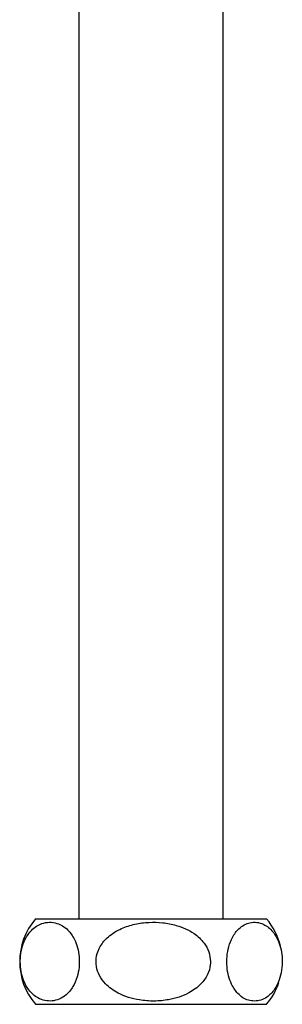
# Model space of a CAD drawing. Units: millimetres. Extents: x -842 to 1197, y -628 to 1826.
# Drawn here: x 1077 to 1117, y -379 to -229 of the extents above; entities that cross this region are included whole.
import ezdxf

# ---------------------------------------------------------------- set-up
doc = ezdxf.new("R2010")
doc.units = ezdxf.units.MM

msp = doc.modelspace()

# ---------------------------------------------------------------- linework, layer by layer
at = {"color": 7, "linetype": 'Continuous', "lineweight": 25}
for p, q in [((1085.91, 593.68), (1085.91, -366.32)), ((1107.91, -366.32), (1107.91, 593.68)), ((1079.31, -366.32), (1112.32, -366.32)), ((1112.32, -366.32), (1114.51, -366.32)), ((1079.31, -379.32), (1112.32, -379.32)), ((1112.32, -379.32), (1114.51, -379.32))]:
    msp.add_line(p, q, dxfattribs=at)
for centre, start, end in [((1086.91, -372.82), 139.4584, 220.5416), ((1106.91, -372.82), 13.7197, 40.5416), ((1106.91, -372.82), 319.4584, 341.4033)]:
    msp.add_arc(centre, 10, start, end, dxfattribs=at)
for points, knots in [([(1077, -372.82), (1077.02, -373.33), (1077.08, -374.34), (1077.53, -375.87), (1078.37, -377.38), (1079.53, -378.35), (1080.75, -378.8), (1081.84, -378.86), (1082.94, -378.59), (1084.04, -377.91), (1085, -376.8), (1085.67, -375.3), (1086, -373.7), (1086.01, -372.12), (1085.75, -370.65), (1085.19, -369.18), (1084.14, -367.74), (1082.79, -366.96), (1081.43, -366.76), (1080.11, -367), (1078.81, -367.79), (1077.77, -369.23), (1077.2, -370.76), (1077.01, -372), (1077, -372.66), (1077, -372.82)], [0, 0, 0, 0, 0.03251, 0.064919, 0.110246, 0.173787, 0.218932, 0.264116, 0.310257, 0.356305, 0.406958, 0.447832, 0.481605, 0.515487, 0.547049, 0.580539, 0.631538, 0.704782, 0.752659, 0.800531, 0.870085, 0.918816, 0.957039, 0.989718, 1, 1, 1, 1]), ([(1105.97, -372.82), (1105.91, -372.32), (1105.81, -371.3), (1104.93, -369.78), (1103.3, -368.27), (1101.06, -367.3), (1098.7, -366.84), (1096.57, -366.78), (1094.45, -367.06), (1092.32, -367.73), (1090.46, -368.85), (1089.16, -370.35), (1088.52, -371.94), (1088.5, -373.52), (1089.01, -375), (1090.1, -376.47), (1092.14, -377.91), (1094.75, -378.69), (1097.37, -378.89), (1099.94, -378.65), (1102.44, -377.86), (1104.46, -376.42), (1105.56, -374.89), (1105.94, -373.65), (1105.96, -372.98), (1105.97, -372.82)], [0, 0, 0, 0, 0.03251, 0.064919, 0.110246, 0.173787, 0.218932, 0.264116, 0.310257, 0.356305, 0.406958, 0.447832, 0.481605, 0.515487, 0.547049, 0.580539, 0.631538, 0.704782, 0.752659, 0.800531, 0.870085, 0.918816, 0.957039, 0.989718, 1, 1, 1, 1]), ([(1112.67, -378.82), (1112.99, -378.8), (1113.63, -378.74), (1114.68, -378.22), (1115.67, -377.25), (1116.43, -375.75), (1116.84, -374.15), (1116.93, -372.52), (1116.74, -370.99), (1116.28, -369.5), (1115.4, -368.02), (1114.23, -367.13), (1113.02, -366.78), (1111.74, -366.85), (1110.43, -367.52), (1109.34, -368.92), (1108.73, -370.44), (1108.44, -372.03), (1108.44, -373.6), (1108.7, -375.07), (1109.24, -376.53), (1110.25, -377.96), (1111.48, -378.72), (1112.35, -378.8), (1112.67, -378.82)], [0, 0, 0, 0, 0.042511, 0.084979, 0.143269, 0.186784, 0.222034, 0.257445, 0.28929, 0.321905, 0.369661, 0.437466, 0.484304, 0.531164, 0.608544, 0.659716, 0.699809, 0.733371, 0.767032, 0.798587, 0.832294, 0.884015, 0.958418, 1, 1, 1, 1])]:
    msp.add_open_spline(points, degree=3, knots=knots, dxfattribs=at)

doc.saveas('drawing.dxf')
